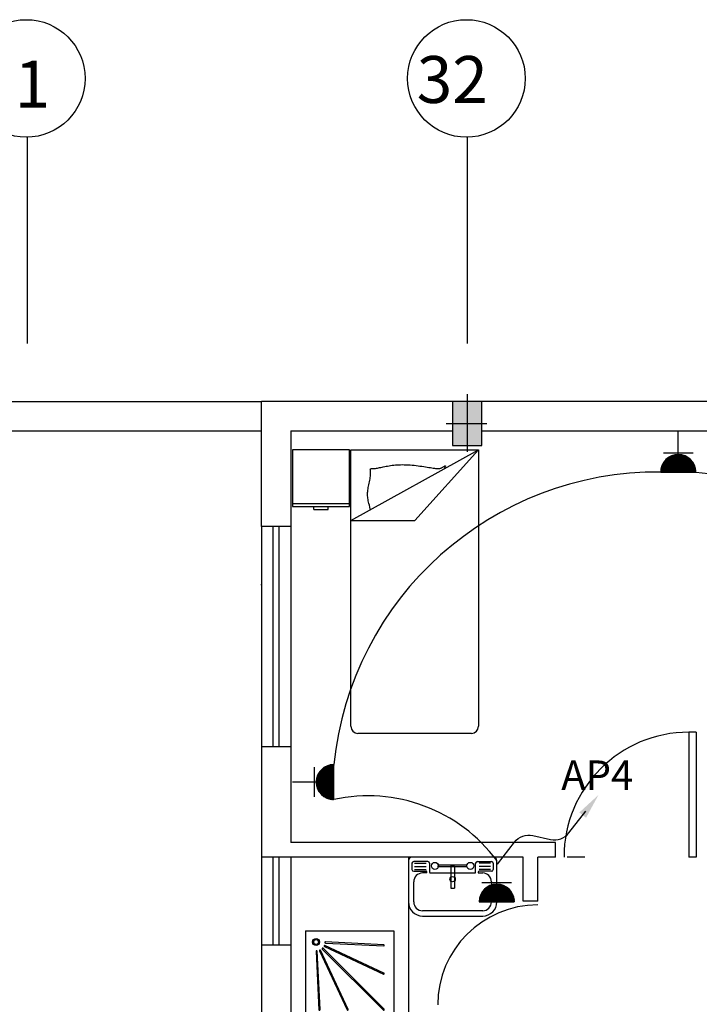
# Model space of a CAD drawing. Extents: x 2318 to 2739, y 290 to 503.
# Drawn here: x 2395 to 2399, y 454 to 461 of the extents above; entities that cross this region are included whole.
import ezdxf

# ---------------------------------------------------------------- set-up
doc = ezdxf.new("R2010")
doc.units = 0
doc.header["$MEASUREMENT"] = 0
doc.linetypes.add('ACAD_ISO02W100', pattern=[15, 12, -3])
doc.linetypes.add('DASHDOT', pattern=[1, 0.5, -0.25, 0, -0.25])
doc.layers.get('0').update_dxf_attribs({"color": 8, "linetype": 'CONTINUOUS'})
for name, color, linetype in [('22', 8, 'CONTINUOUS'), ('33', 8, 'DASHDOT'), ('44', 8, 'CONTINUOUS'), ('6', 8, 'CONTINUOUS'), ('axe', 8, 'CONTINUOUS'), ('ELEC', 5, 'CONTINUOUS'), ('Layer1', 8, 'CONTINUOUS'), ('PRIZ', 7, 'CONTINUOUS')]:
    doc.layers.add(name, color=color, linetype=linetype)
doc.styles.add('RomanS', font='romans.shx', dxfattribs={"height": 0.5})
doc.styles.get("Standard").update_dxf_attribs({"font": 'ROMANS.shx'})

# ---------------------------------------------------------------- blocks, each defined once
blk = doc.blocks.new('jklg')
at = {"layer": 'Layer1', "linetype": 'ByBlock'}
for p, q in [((-0.6, 0), (-0.6, 0.6)), ((0, 0.6), (-0.6, 0.6)), ((0, 0), (0, 0.6)), ((0, 0), (-0.6, 0))]:
    blk.add_line(p, q, dxfattribs=at)
at = {"layer": 'Layer1'}
for points in [[(-0.5347, 0.5339), (-0.1194, 0.1186, 1), (-0.1142, 0.1238), (-0.5295, 0.5391, 1)], [(-0.2894, 0.5349), (-0.102, 0.1323, 1), (-0.0953, 0.1354), (-0.2827, 0.538, 1)], [(-0.0786, 0.1395, 1), (-0.0713, 0.1399), (-0.0912, 0.5366, 1), (-0.0986, 0.5363)], [(-0.5336, 0.2871), (-0.131, 0.0997, 1), (-0.1279, 0.1063), (-0.5305, 0.2938, 1)], [(-0.5319, 0.1029, 1), (-0.5323, 0.0956), (-0.1355, 0.0756, 1), (-0.1352, 0.083)]]:
    blk.add_lwpolyline(points, format="xyb", close=True, dxfattribs=at)
for radius in [0.0236, 0.0163]:
    blk.add_circle((-0.0717, 0.0761), radius, dxfattribs=at)
blk = doc.blocks.new('SFG')
at = {"layer": 'Layer1'}
for p, q in [((2559.047, 384.2538), (2559.047, 383.9729)), ((2559.0708, 384.2358), (2559.0708, 384.1937)), ((2559.6245, 384.2779), (2559.0711, 384.2779)), ((2559.1791, 384.2478), (2559.0829, 384.2478)), ((2559.0889, 384.2358), (2559.1671, 384.2358)), ((2559.0889, 384.2146), (2559.1671, 384.2146)), ((2559.1914, 384.2358), (2559.1914, 384.1756)), ((2559.444, 384.2238), (2559.2455, 384.2238)), ((2559.3598, 384.2177), (2559.3358, 384.2177)), ((2559.3358, 384.2177), (2559.3358, 384.0674)), ((2559.5042, 384.1756), (2559.5042, 384.2358)), ((2559.5162, 384.2478), (2559.6124, 384.2478)), ((2559.6064, 384.2358), (2559.5282, 384.2358)), ((2559.6064, 384.2146), (2559.5282, 384.2146)), ((2559.6245, 384.2358), (2559.6245, 384.1937)), ((2559.6485, 383.9729), (2559.6485, 384.2538)), ((2559.0829, 384.1817), (2559.1673, 384.1817)), ((2559.0889, 384.1937), (2559.1671, 384.1937)), ((2559.1734, 384.1696), (2559.1433, 384.1696)), ((2559.1734, 384.1696), (2559.1734, 384.1756)), ((2559.1734, 384.1696), (2559.1734, 384.1696)), ((2559.1974, 384.1696), (2559.4982, 384.1696)), ((2559.444, 384.2117), (2559.2455, 384.2117)), ((2559.3598, 384.2117), (2559.3598, 384.0674)), ((2559.5222, 384.1756), (2559.5222, 384.1696)), ((2559.5222, 384.1696), (2559.5523, 384.1696)), ((2559.6064, 384.1937), (2559.5282, 384.1937)), ((2559.6124, 384.1817), (2559.5282, 384.1817)), ((2559.0831, 383.9729), (2559.0831, 384.1095)), ((2559.6124, 384.1095), (2559.6124, 383.9729)), ((2559.3358, 384.0674), (2559.3598, 384.0674)), ((2559.5523, 383.9128), (2559.1433, 383.9128)), ((2559.1433, 383.8767), (2559.5523, 383.8767))]:
    blk.add_line(p, q, dxfattribs=at)
for centre, radius in [((2559.2275, 384.2177), 0.0241), ((2559.4681, 384.2177), 0.0241), ((2559.3478, 384.1275), 0.018)]:
    blk.add_circle(centre, radius, dxfattribs=at)
for centre, radius, start, end in [((2559.0711, 384.2538), 0.0241, 90, 180), ((2559.0829, 384.2358), 0.012, 90, 180), ((2559.1791, 384.2358), 0.012, 0, 90), ((2559.5162, 384.2358), 0.012, 90, 180), ((2559.6124, 384.2358), 0.012, 0, 90), ((2559.6245, 384.2538), 0.0241, 0, 90), ((2559.0829, 384.1937), 0.012, 180, 270), ((2559.1433, 384.1095), 0.0601, 90, 180), ((2559.1673, 384.1756), 0.00601, 0, 90), ((2559.1974, 384.1756), 0.00601, 180, 270), ((2559.4982, 384.1756), 0.00601, 270, 0), ((2559.5282, 384.1756), 0.00601, 90, 180), ((2559.5523, 384.1095), 0.0601, 0, 90), ((2559.6124, 384.1937), 0.012, 270, 0), ((2559.1433, 383.9729), 0.0962, 180, 270), ((2559.1433, 383.9729), 0.0601, 180, 270), ((2559.5523, 383.9729), 0.0601, 270, 0), ((2559.5523, 383.9729), 0.0962, 270, 0)]:
    blk.add_arc(centre, radius, start, end, dxfattribs=at)
blk = doc.blocks.new('45')
at = {"layer": 'Layer1', "linetype": 'Continuous'}
for p, q in [((2273.2561, 410.2158), (2274.1246, 410.2158)), ((2273.2561, 409.7333), (2274.1246, 410.2158)), ((2273.2561, 408.3341), (2273.2561, 410.2158)), ((2274.1246, 410.2158), (2273.6903, 409.7333)), ((2274.1246, 410.2158), (2274.1246, 408.3341)), ((2273.3884, 410.0792), (2273.3885, 410.0822)), ((2273.3887, 410.0755), (2273.3884, 410.0792)), ((2273.3885, 410.0822), (2273.3891, 410.0845)), ((2273.3891, 410.0845), (2273.3904, 410.0861)), ((2273.3904, 410.0861), (2273.3924, 410.0871)), ((2273.3924, 410.0871), (2273.395, 410.0876)), ((2273.395, 410.0876), (2273.3983, 410.0878)), ((2273.3983, 410.0878), (2273.4022, 410.0879)), ((2273.4022, 410.0879), (2273.4066, 410.0879)), ((2273.4066, 410.0879), (2273.4116, 410.088)), ((2273.4116, 410.088), (2273.417, 410.0883)), ((2273.417, 410.0883), (2273.423, 410.089)), ((2273.423, 410.089), (2273.4294, 410.0899)), ((2273.4294, 410.0899), (2273.4363, 410.0912)), ((2273.4363, 410.0912), (2273.4436, 410.0926)), ((2273.4436, 410.0926), (2273.4513, 410.0942)), ((2273.4513, 410.0942), (2273.4594, 410.096)), ((2273.4594, 410.096), (2273.4679, 410.0978)), ((2273.4679, 410.0978), (2273.4768, 410.0997)), ((2273.4768, 410.0997), (2273.486, 410.1016)), ((2273.486, 410.1016), (2273.4956, 410.1035)), ((2273.4956, 410.1035), (2273.5055, 410.1053)), ((2273.5055, 410.1053), (2273.5157, 410.1071)), ((2273.5157, 410.1071), (2273.5262, 410.1087)), ((2273.5262, 410.1087), (2273.537, 410.1101)), ((2273.537, 410.1101), (2273.5481, 410.1114)), ((2273.5481, 410.1114), (2273.5594, 410.1125)), ((2273.5594, 410.1125), (2273.571, 410.1133)), ((2273.571, 410.1133), (2273.5828, 410.1139)), ((2273.5828, 410.1139), (2273.5948, 410.1142)), ((2273.5948, 410.1142), (2273.6071, 410.1144)), ((2273.6071, 410.1144), (2273.6196, 410.1142)), ((2273.6196, 410.1142), (2273.6324, 410.1139)), ((2273.6324, 410.1139), (2273.6453, 410.1133)), ((2273.6453, 410.1133), (2273.6586, 410.1125)), ((2273.6586, 410.1125), (2273.672, 410.1114)), ((2273.672, 410.1114), (2273.6856, 410.1101)), ((2273.6856, 410.1101), (2273.6992, 410.1087)), ((2273.6992, 410.1087), (2273.7128, 410.1071)), ((2273.7128, 410.1071), (2273.7261, 410.1053)), ((2273.7261, 410.1053), (2273.7392, 410.1035)), ((2273.7392, 410.1035), (2273.7519, 410.1016)), ((2273.7519, 410.1016), (2273.7641, 410.0997)), ((2273.7641, 410.0997), (2273.7757, 410.0978)), ((2273.7757, 410.0978), (2273.7867, 410.096)), ((2273.7867, 410.096), (2273.7971, 410.0942)), ((2273.7971, 410.0942), (2273.8068, 410.0926)), ((2273.8068, 410.0926), (2273.8159, 410.0912)), ((2273.8159, 410.0912), (2273.8243, 410.0899)), ((2273.8243, 410.0899), (2273.832, 410.089)), ((2273.832, 410.089), (2273.8391, 410.0883)), ((2273.8391, 410.0883), (2273.8454, 410.088)), ((2273.8454, 410.088), (2273.8511, 410.0881)), ((2273.8511, 410.0881), (2273.8563, 410.0884)), ((2273.8563, 410.0884), (2273.861, 410.0891)), ((2273.861, 410.0891), (2273.8654, 410.0901)), ((2273.8654, 410.0901), (2273.8695, 410.0914)), ((2273.8695, 410.0914), (2273.8734, 410.0929)), ((2273.8734, 410.0929), (2273.8772, 410.0947)), ((2273.8772, 410.0947), (2273.881, 410.0967)), ((2273.881, 410.0967), (2273.8847, 410.0988)), ((2273.8847, 410.0988), (2273.8882, 410.1009)), ((2273.8882, 410.1009), (2273.8914, 410.1028)), ((2273.8914, 410.1028), (2273.8941, 410.1044)), ((2273.8931, 410.0909), (2273.8919, 410.0866)), ((2273.8919, 410.0866), (2273.8919, 410.0866)), ((2273.8945, 410.0948), (2273.8931, 410.0909)), ((2273.8941, 410.1044), (2273.8963, 410.1056)), ((2273.896, 410.0983), (2273.8945, 410.0948)), ((2273.8973, 410.1013), (2273.896, 410.0983)), ((2273.8963, 410.1056), (2273.8979, 410.1062)), ((2273.8983, 410.1036), (2273.8973, 410.1013)), ((2273.8979, 410.1062), (2273.8988, 410.1061)), ((2273.8989, 410.1052), (2273.8983, 410.1036)), ((2273.8988, 410.1061), (2273.8989, 410.1052)), ((2273.3848, 410.0078), (2273.3867, 410.0178)), ((2273.3867, 410.0178), (2273.3883, 410.0275)), ((2273.3883, 410.0275), (2273.3896, 410.0366)), ((2273.3892, 410.071), (2273.3887, 410.0755)), ((2273.3898, 410.0657), (2273.3892, 410.071)), ((2273.3896, 410.0366), (2273.3904, 410.0451)), ((2273.3903, 410.0597), (2273.3898, 410.0657)), ((2273.3906, 410.0528), (2273.3903, 410.0597)), ((2273.3904, 410.0451), (2273.3906, 410.0528)), ((2273.3718, 409.9409), (2273.3731, 409.9495)), ((2273.3731, 409.9495), (2273.3746, 409.9583)), ((2273.3746, 409.9583), (2273.3764, 409.9676)), ((2273.3764, 409.9676), (2273.3784, 409.9774)), ((2273.3784, 409.9774), (2273.3805, 409.9874)), ((2273.3805, 409.9874), (2273.3827, 409.9976)), ((2273.3827, 409.9976), (2273.3848, 410.0078)), ((2273.3697, 409.9092), (2273.3698, 409.9169)), ((2273.37, 409.9016), (2273.3697, 409.9092)), ((2273.3698, 409.9169), (2273.3701, 409.9247)), ((2273.3707, 409.8939), (2273.37, 409.9016)), ((2273.3701, 409.9247), (2273.3708, 409.9327)), ((2273.3717, 409.8861), (2273.3707, 409.8939)), ((2273.3708, 409.9327), (2273.3718, 409.9409)), ((2273.373, 409.8779), (2273.3717, 409.8861)), ((2273.3747, 409.8693), (2273.373, 409.8779)), ((2273.3767, 409.8599), (2273.3747, 409.8693)), ((2273.379, 409.8497), (2273.3767, 409.8599)), ((2273.3817, 409.8384), (2273.379, 409.8497)), ((2273.3846, 409.826), (2273.3817, 409.8384)), ((2273.3878, 409.8123), (2273.3846, 409.826)), ((2273.389, 409.8071), (2273.3878, 409.8123)), ((2273.2561, 409.7333), (2273.6903, 409.7333)), ((2274.0764, 408.2858), (2273.3043, 408.2858))]:
    blk.add_line(p, q, dxfattribs=at)
for centre, start, end in [((2273.3043, 408.3341), 180, 270), ((2274.0764, 408.3341), 270, 0)]:
    blk.add_arc(centre, 0.0483, start, end, dxfattribs=at)
blk = doc.blocks.new('fgh')
at = {"layer": 'Layer1', "linetype": 'Continuous'}
for p, q in [((2274.5652, 410.2146), (2274.1792, 410.2146)), ((2274.1792, 410.2146), (2274.1792, 409.8286)), ((2274.5652, 409.8286), (2274.5652, 410.2146)), ((2274.1792, 409.8479), (2274.5652, 409.8479)), ((2274.1792, 409.8286), (2274.5652, 409.8286)), ((2274.324, 409.8093), (2274.324, 409.8286)), ((2274.4205, 409.8093), (2274.4205, 409.8286)), ((2274.324, 409.8093), (2274.4205, 409.8093))]:
    blk.add_line(p, q, dxfattribs=at)
blk = doc.blocks.new('89o8')
at = {"layer": '6', "linetype": 'ByBlock'}
h = blk.add_hatch(color=256, dxfattribs=at)
h.paths.add_polyline_path([(0.1049, 0.15), (0.0049, 0.15), (0.0049, 0), (0.1049, 0)])
h.paths.add_polyline_path([(-0.0951, 0), (0.0049, 0), (0.0049, 0.15), (-0.0951, 0.15)])
h.paths.add_polyline_path([(0.0049, 0), (-0.0951, 0), (-0.0951, -0.15), (0.0049, -0.15)])
h.paths.add_polyline_path([(0.0049, -0.15), (0.1049, -0.15), (0.1049, 0), (0.0049, 0)])
for p, q in [((0.0049, 0.1993), (0.0049, -0.1925)), ((-0.1386, 0), (0.1386, 0))]:
    blk.add_line(p, q, dxfattribs=at)
blk.add_lwpolyline([(0.1049, 0.15), (-0.0951, 0.15), (-0.0951, -0.15), (0.1049, -0.15)], close=True, dxfattribs=at)
blk = doc.blocks.new('*X55')
at = {"color": 0}
for p, q in [((19919.12, 7096.96), (19907.13, 7108.94)), ((19918.94, 7096.96), (19907.13, 7108.76)), ((19907.14, 7108.51), (19907.59, 7108.96)), ((19907.14, 7108.68), (19907.41, 7108.96)), ((19918.76, 7096.96), (19907.14, 7108.58)), ((19907.15, 7108.34), (19907.77, 7108.96)), ((19918.58, 7096.97), (19907.15, 7108.4)), ((19907.16, 7108.17), (19907.94, 7108.96)), ((19918.39, 7096.98), (19907.16, 7108.21)), ((19907.17, 7108.01), (19908.12, 7108.96)), ((19918.2, 7096.99), (19907.17, 7108.02)), ((19907.18, 7107.84), (19908.3, 7108.96)), ((19918, 7097.01), (19907.19, 7107.83)), ((19907.2, 7107.68), (19908.47, 7108.96)), ((19917.81, 7097.03), (19907.21, 7107.63)), ((19907.22, 7107.52), (19908.65, 7108.96)), ((19917.61, 7097.05), (19907.23, 7107.43)), ((19907.24, 7107.37), (19908.83, 7108.96)), ((19907.26, 7107.21), (19909, 7108.96)), ((19917.4, 7097.08), (19907.26, 7107.23)), ((19907.28, 7107.06), (19909.18, 7108.96)), ((19917.19, 7097.11), (19907.29, 7107.02)), ((19919.29, 7096.96), (19907.3, 7108.96)), ((19907.31, 7106.91), (19909.36, 7108.96)), ((19916.98, 7097.15), (19907.33, 7106.8)), ((19907.34, 7106.76), (19909.53, 7108.96)), ((19907.36, 7106.61), (19909.71, 7108.96)), ((19916.76, 7097.19), (19907.37, 7106.59)), ((19907.39, 7106.46), (19909.89, 7108.96)), ((19916.54, 7097.24), (19907.42, 7106.36)), ((19907.43, 7106.32), (19910.06, 7108.96)), ((19907.46, 7106.17), (19910.24, 7108.96)), ((19919.47, 7096.96), (19907.47, 7108.96)), ((19907.49, 7106.03), (19910.42, 7108.96)), ((19907.53, 7105.89), (19910.59, 7108.96)), ((19907.57, 7105.75), (19910.77, 7108.96)), ((19907.61, 7105.62), (19910.95, 7108.96)), ((19907.65, 7105.48), (19911.12, 7108.96)), ((19919.64, 7096.97), (19907.65, 7108.96)), ((19907.69, 7105.34), (19911.3, 7108.96)), ((19907.73, 7105.21), (19911.48, 7108.96)), ((19907.78, 7105.08), (19911.66, 7108.96)), ((19907.82, 7104.95), (19911.83, 7108.96)), ((19919.81, 7096.98), (19907.83, 7108.96)), ((19907.87, 7104.82), (19912.01, 7108.96)), ((19907.92, 7104.69), (19912.19, 7108.96)), ((19907.97, 7104.56), (19912.36, 7108.96)), ((19919.97, 7096.99), (19908, 7108.96)), ((19908.02, 7104.43), (19912.54, 7108.96)), ((19908.07, 7104.31), (19912.72, 7108.96)), ((19908.12, 7104.19), (19912.89, 7108.96)), ((19908.18, 7104.06), (19913.07, 7108.96)), ((19920.14, 7097), (19908.18, 7108.96)), ((19908.23, 7103.94), (19913.25, 7108.96)), ((19908.29, 7103.82), (19913.42, 7108.96)), ((19908.34, 7103.7), (19913.6, 7108.96)), ((19920.3, 7097.01), (19908.36, 7108.96)), ((19908.4, 7103.58), (19913.78, 7108.96)), ((19908.46, 7103.47), (19913.95, 7108.96)), ((19908.52, 7103.35), (19914.13, 7108.96)), ((19920.46, 7097.03), (19908.53, 7108.96)), ((19908.58, 7103.23), (19914.31, 7108.96)), ((19908.65, 7103.12), (19914.48, 7108.96)), ((19908.71, 7103.01), (19914.66, 7108.96)), ((19920.62, 7097.05), (19908.71, 7108.96)), ((19908.78, 7102.9), (19914.84, 7108.96)), ((19908.84, 7102.78), (19915.01, 7108.96)), ((19920.77, 7097.07), (19908.89, 7108.96)), ((19908.91, 7102.67), (19915.19, 7108.96)), ((19908.98, 7102.57), (19915.37, 7108.96)), ((19909.04, 7102.46), (19915.54, 7108.96)), ((19920.93, 7097.09), (19909.06, 7108.96)), ((19909.11, 7102.35), (19915.72, 7108.96)), ((19909.19, 7102.24), (19915.9, 7108.96)), ((19921.08, 7097.12), (19909.24, 7108.96)), ((19909.26, 7102.14), (19916.07, 7108.96)), ((19909.33, 7102.03), (19916.25, 7108.96)), ((19909.4, 7101.93), (19916.43, 7108.96)), ((19921.23, 7097.14), (19909.42, 7108.96)), ((19909.48, 7101.83), (19916.61, 7108.96)), ((19909.55, 7101.73), (19916.78, 7108.96)), ((19921.38, 7097.17), (19909.59, 7108.96)), ((19909.63, 7101.63), (19916.96, 7108.96)), ((19909.71, 7101.53), (19917.14, 7108.96)), ((19921.53, 7097.2), (19909.77, 7108.96)), ((19909.79, 7101.43), (19917.31, 7108.96)), ((19909.87, 7101.33), (19917.49, 7108.96)), ((19909.95, 7101.24), (19917.67, 7108.96)), ((19921.67, 7097.23), (19909.95, 7108.96)), ((19910.03, 7101.14), (19917.84, 7108.96)), ((19910.11, 7101.05), (19918.02, 7108.96)), ((19921.82, 7097.26), (19910.12, 7108.96)), ((19910.19, 7100.95), (19918.2, 7108.96)), ((19910.28, 7100.86), (19918.37, 7108.96)), ((19921.96, 7097.3), (19910.3, 7108.96)), ((19910.36, 7100.77), (19918.55, 7108.96)), ((19910.45, 7100.68), (19918.73, 7108.96)), ((19922.1, 7097.33), (19910.48, 7108.96)), ((19910.53, 7100.59), (19918.9, 7108.96)), ((19910.62, 7100.5), (19919.08, 7108.96)), ((19922.24, 7097.37), (19910.65, 7108.96)), ((19910.71, 7100.41), (19919.26, 7108.96)), ((19910.8, 7100.32), (19919.43, 7108.96)), ((19922.38, 7097.41), (19910.83, 7108.96)), ((19910.89, 7100.24), (19919.61, 7108.96)), ((19910.98, 7100.15), (19919.79, 7108.96)), ((19922.52, 7097.44), (19911.01, 7108.96)), ((19911.07, 7100.07), (19919.96, 7108.96)), ((19911.17, 7099.98), (19920.14, 7108.96)), ((19922.66, 7097.49), (19911.18, 7108.96)), ((19911.26, 7099.9), (19920.32, 7108.96)), ((19911.36, 7099.82), (19920.49, 7108.96)), ((19922.79, 7097.53), (19911.36, 7108.96)), ((19911.45, 7099.74), (19920.67, 7108.96)), ((19922.92, 7097.57), (19911.54, 7108.96)), ((19911.55, 7099.66), (19920.85, 7108.96)), ((19911.65, 7099.58), (19921.02, 7108.96)), ((19923.06, 7097.62), (19911.71, 7108.96)), ((19911.74, 7099.5), (19921.2, 7108.96)), ((19911.84, 7099.42), (19921.38, 7108.96)), ((19923.19, 7097.66), (19911.89, 7108.96)), ((19911.95, 7099.35), (19921.55, 7108.96)), ((19912.05, 7099.27), (19921.73, 7108.96)), ((19923.32, 7097.71), (19912.07, 7108.96)), ((19912.15, 7099.2), (19921.91, 7108.96)), ((19912.25, 7099.12), (19922.09, 7108.96)), ((19923.44, 7097.76), (19912.25, 7108.96)), ((19912.36, 7099.05), (19922.26, 7108.96)), ((19923.57, 7097.81), (19912.42, 7108.96)), ((19912.46, 7098.98), (19922.44, 7108.96)), ((19912.57, 7098.91), (19922.62, 7108.96)), ((19923.7, 7097.86), (19912.6, 7108.96)), ((19912.68, 7098.84), (19922.79, 7108.96)), ((19923.82, 7097.91), (19912.78, 7108.96)), ((19912.79, 7098.77), (19922.97, 7108.96)), ((19912.89, 7098.71), (19923.15, 7108.96)), ((19923.94, 7097.96), (19912.95, 7108.96)), ((19913, 7098.64), (19923.32, 7108.96)), ((19913.12, 7098.57), (19923.5, 7108.96)), ((19924.07, 7098.02), (19913.13, 7108.96)), ((19913.23, 7098.51), (19923.68, 7108.96)), ((19924.19, 7098.07), (19913.31, 7108.96)), ((19913.34, 7098.45), (19923.85, 7108.96)), ((19913.46, 7098.38), (19924.03, 7108.96)), ((19924.31, 7098.13), (19913.48, 7108.96)), ((19913.57, 7098.32), (19924.21, 7108.96)), ((19924.43, 7098.19), (19913.66, 7108.96)), ((19913.69, 7098.26), (19924.38, 7108.96)), ((19913.81, 7098.2), (19924.56, 7108.96)), ((19924.55, 7098.25), (19913.84, 7108.96)), ((19913.93, 7098.15), (19924.74, 7108.96)), ((19924.66, 7098.31), (19914.01, 7108.96)), ((19914.05, 7098.09), (19924.91, 7108.96)), ((19914.17, 7098.03), (19925.09, 7108.96)), ((19924.78, 7098.37), (19914.19, 7108.96)), ((19914.29, 7097.98), (19925.27, 7108.96)), ((19924.89, 7098.43), (19914.37, 7108.96)), ((19914.41, 7097.92), (19925.44, 7108.96)), ((19914.54, 7097.87), (19925.62, 7108.96)), ((19925.01, 7098.49), (19914.54, 7108.96)), ((19914.66, 7097.82), (19925.8, 7108.96)), ((19925.12, 7098.56), (19914.72, 7108.96)), ((19914.79, 7097.77), (19925.97, 7108.96)), ((19925.23, 7098.62), (19914.9, 7108.96)), ((19914.92, 7097.72), (19926.15, 7108.96)), ((19915.05, 7097.67), (19926.33, 7108.96)), ((19925.34, 7098.69), (19915.07, 7108.96)), ((19915.18, 7097.63), (19926.5, 7108.96)), ((19925.45, 7098.76), (19915.25, 7108.96)), ((19915.31, 7097.58), (19926.68, 7108.96)), ((19925.56, 7098.82), (19915.43, 7108.96)), ((19915.44, 7097.54), (19926.86, 7108.96)), ((19915.57, 7097.5), (19927.03, 7108.96)), ((19925.67, 7098.89), (19915.6, 7108.96)), ((19915.71, 7097.46), (19927.21, 7108.96)), ((19925.77, 7098.96), (19915.78, 7108.96)), ((19915.85, 7097.42), (19927.39, 7108.96)), ((19925.88, 7099.03), (19915.96, 7108.96)), ((19915.99, 7097.38), (19927.57, 7108.96)), ((19916.12, 7097.34), (19927.74, 7108.96)), ((19925.98, 7099.11), (19916.13, 7108.96)), ((19916.27, 7097.3), (19927.92, 7108.96)), ((19926.09, 7099.18), (19916.31, 7108.96)), ((19916.41, 7097.27), (19928.1, 7108.96)), ((19926.19, 7099.25), (19916.49, 7108.96)), ((19916.55, 7097.24), (19928.27, 7108.96)), ((19926.29, 7099.33), (19916.66, 7108.96)), ((19916.7, 7097.21), (19928.45, 7108.96)), ((19926.39, 7099.4), (19916.84, 7108.96)), ((19916.85, 7097.18), (19928.63, 7108.96)), ((19916.99, 7097.15), (19928.8, 7108.96)), ((19926.49, 7099.48), (19917.02, 7108.96)), ((19917.15, 7097.12), (19928.98, 7108.96)), ((19926.59, 7099.56), (19917.19, 7108.96)), ((19917.3, 7097.1), (19929.16, 7108.96)), ((19926.69, 7099.64), (19917.37, 7108.96)), ((19917.45, 7097.07), (19929.33, 7108.96)), ((19926.79, 7099.72), (19917.55, 7108.96)), ((19917.61, 7097.05), (19929.51, 7108.96)), ((19926.88, 7099.8), (19917.73, 7108.96)), ((19917.76, 7097.03), (19929.69, 7108.96)), ((19926.98, 7099.88), (19917.9, 7108.96)), ((19917.92, 7097.02), (19929.86, 7108.96)), ((19927.07, 7099.96), (19918.08, 7108.96)), ((19918.09, 7097), (19930.04, 7108.96)), ((19918.25, 7096.99), (19930.22, 7108.96)), ((19927.17, 7100.04), (19918.26, 7108.96)), ((19918.42, 7096.98), (19930.39, 7108.96)), ((19927.26, 7100.13), (19918.43, 7108.96)), ((19918.58, 7096.97), (19930.57, 7108.96)), ((19927.35, 7100.21), (19918.61, 7108.96)), ((19918.75, 7096.96), (19930.75, 7108.96)), ((19927.44, 7100.3), (19918.79, 7108.96)), ((19918.93, 7096.96), (19930.92, 7108.96)), ((19927.53, 7100.39), (19918.96, 7108.96)), ((19919.1, 7096.96), (19931.1, 7108.96)), ((19927.62, 7100.48), (19919.14, 7108.96)), ((19919.28, 7096.96), (19931.13, 7108.81)), ((19927.71, 7100.56), (19919.32, 7108.96)), ((19919.46, 7096.96), (19931.13, 7108.63)), ((19927.8, 7100.65), (19919.49, 7108.96)), ((19919.64, 7096.97), (19931.12, 7108.45)), ((19927.88, 7100.74), (19919.67, 7108.96)), ((19919.83, 7096.98), (19931.11, 7108.26)), ((19927.97, 7100.84), (19919.85, 7108.96)), ((19928.05, 7100.93), (19920.02, 7108.96)), ((19920.02, 7096.99), (19931.1, 7108.07)), ((19928.13, 7101.02), (19920.2, 7108.96)), ((19920.21, 7097.01), (19931.08, 7107.88)), ((19928.22, 7101.12), (19920.38, 7108.96)), ((19920.41, 7097.02), (19931.06, 7107.68)), ((19928.3, 7101.21), (19920.55, 7108.96)), ((19920.61, 7097.05), (19931.04, 7107.48)), ((19928.38, 7101.31), (19920.73, 7108.96)), ((19920.81, 7097.07), (19931.01, 7107.28)), ((19928.46, 7101.41), (19920.91, 7108.96)), ((19921.02, 7097.11), (19930.98, 7107.07)), ((19928.54, 7101.5), (19921.08, 7108.96)), ((19921.23, 7097.14), (19930.95, 7106.86)), ((19928.61, 7101.6), (19921.26, 7108.96)), ((19928.69, 7101.7), (19921.44, 7108.96)), ((19921.45, 7097.18), (19930.91, 7106.64)), ((19928.77, 7101.8), (19921.61, 7108.96)), ((19921.67, 7097.23), (19930.86, 7106.42)), ((19928.84, 7101.91), (19921.79, 7108.96)), ((19921.9, 7097.28), (19930.81, 7106.19)), ((19928.92, 7102.01), (19921.97, 7108.96)), ((19928.99, 7102.11), (19922.14, 7108.96)), ((19929.06, 7102.22), (19922.32, 7108.96)), ((19929.13, 7102.32), (19922.5, 7108.96)), ((19929.2, 7102.43), (19922.67, 7108.96)), ((19929.27, 7102.54), (19922.85, 7108.96)), ((19929.34, 7102.65), (19923.03, 7108.96)), ((19929.41, 7102.76), (19923.21, 7108.96)), ((19929.47, 7102.87), (19923.38, 7108.96)), ((19929.54, 7102.98), (19923.56, 7108.96)), ((19929.6, 7103.09), (19923.74, 7108.96)), ((19929.66, 7103.21), (19923.91, 7108.96)), ((19929.73, 7103.32), (19924.09, 7108.96)), ((19929.79, 7103.44), (19924.27, 7108.96)), ((19929.85, 7103.55), (19924.44, 7108.96)), ((19929.91, 7103.67), (19924.62, 7108.96)), ((19929.96, 7103.79), (19924.8, 7108.96)), ((19930.02, 7103.91), (19924.97, 7108.96)), ((19930.07, 7104.03), (19925.15, 7108.96)), ((19930.13, 7104.15), (19925.33, 7108.96)), ((19930.18, 7104.28), (19925.5, 7108.96)), ((19930.23, 7104.4), (19925.68, 7108.96)), ((19930.29, 7104.53), (19925.86, 7108.96)), ((19930.33, 7104.66), (19926.03, 7108.96)), ((19930.38, 7104.78), (19926.21, 7108.96)), ((19930.43, 7104.91), (19926.39, 7108.96)), ((19930.48, 7105.04), (19926.56, 7108.96)), ((19930.52, 7105.18), (19926.74, 7108.96)), ((19930.56, 7105.31), (19926.92, 7108.96)), ((19930.61, 7105.44), (19927.09, 7108.96)), ((19930.65, 7105.58), (19927.27, 7108.96)), ((19930.69, 7105.72), (19927.45, 7108.96)), ((19930.72, 7105.86), (19927.62, 7108.96)), ((19930.76, 7106), (19927.8, 7108.96)), ((19930.8, 7106.14), (19927.98, 7108.96)), ((19930.83, 7106.28), (19928.15, 7108.96)), ((19930.86, 7106.43), (19928.33, 7108.96)), ((19930.89, 7106.57), (19928.51, 7108.96)), ((19930.92, 7106.72), (19928.69, 7108.96)), ((19930.95, 7106.87), (19928.86, 7108.96)), ((19930.97, 7107.02), (19929.04, 7108.96)), ((19931, 7107.17), (19929.22, 7108.96)), ((19931.02, 7107.33), (19929.39, 7108.96)), ((19931.04, 7107.48), (19929.57, 7108.96)), ((19931.06, 7107.64), (19929.75, 7108.96)), ((19931.08, 7107.8), (19929.92, 7108.96)), ((19931.09, 7107.97), (19930.1, 7108.96)), ((19931.1, 7108.13), (19930.28, 7108.96)), ((19931.11, 7108.3), (19930.45, 7108.96)), ((19931.12, 7108.46), (19930.63, 7108.96)), ((19931.13, 7108.64), (19930.81, 7108.96)), ((19931.13, 7108.81), (19930.98, 7108.96)), ((19916.31, 7097.29), (19907.47, 7106.13)), ((19916.07, 7097.35), (19907.53, 7105.89)), ((19915.83, 7097.42), (19907.6, 7105.65)), ((19915.57, 7097.5), (19907.67, 7105.4)), ((19915.31, 7097.58), (19907.76, 7105.14)), ((19915.04, 7097.68), (19907.85, 7104.87)), ((19914.76, 7097.78), (19907.96, 7104.58)), ((19914.46, 7097.9), (19908.08, 7104.28)), ((19914.14, 7098.04), (19908.22, 7103.97)), ((19913.81, 7098.2), (19908.38, 7103.63)), ((19913.44, 7098.39), (19908.57, 7103.26)), ((19913.03, 7098.62), (19908.8, 7102.86)), ((19912.57, 7098.91), (19909.09, 7102.39)), ((19911.98, 7099.32), (19909.49, 7101.81)), ((19910.9, 7100.23), (19910.4, 7100.72)), ((19922.13, 7097.34), (19930.75, 7105.95)), ((19922.38, 7097.4), (19930.69, 7105.71)), ((19922.63, 7097.48), (19930.61, 7105.46)), ((19922.88, 7097.56), (19930.53, 7105.2)), ((19923.15, 7097.65), (19930.44, 7104.94)), ((19923.43, 7097.75), (19930.33, 7104.66)), ((19923.73, 7097.87), (19930.22, 7104.36)), ((19924.04, 7098.01), (19930.08, 7104.05)), ((19924.37, 7098.16), (19929.93, 7103.72)), ((19924.73, 7098.34), (19929.75, 7103.36)), ((19925.12, 7098.56), (19929.53, 7102.97)), ((19925.57, 7098.83), (19929.26, 7102.52)), ((19926.11, 7099.2), (19928.89, 7101.98)), ((19926.93, 7099.83), (19928.26, 7101.16))]:
    blk.add_line(p, q, dxfattribs=at)
blk = doc.blocks.new('*X54')
at = {"color": 0}
for p, q in [((19919.12, 7096.96), (19907.13, 7108.94)), ((19918.94, 7096.96), (19907.13, 7108.76)), ((19907.14, 7108.51), (19907.59, 7108.96)), ((19907.14, 7108.68), (19907.41, 7108.96)), ((19918.76, 7096.96), (19907.14, 7108.58)), ((19907.15, 7108.34), (19907.77, 7108.96)), ((19918.58, 7096.97), (19907.15, 7108.4)), ((19907.16, 7108.17), (19907.94, 7108.96)), ((19918.39, 7096.98), (19907.16, 7108.21)), ((19907.17, 7108.01), (19908.12, 7108.96)), ((19918.2, 7096.99), (19907.17, 7108.02)), ((19907.18, 7107.84), (19908.3, 7108.96)), ((19918, 7097.01), (19907.19, 7107.83)), ((19907.2, 7107.68), (19908.47, 7108.96)), ((19917.81, 7097.03), (19907.21, 7107.63)), ((19907.22, 7107.52), (19908.65, 7108.96)), ((19917.61, 7097.05), (19907.23, 7107.43)), ((19907.24, 7107.37), (19908.83, 7108.96)), ((19907.26, 7107.21), (19909, 7108.96)), ((19917.4, 7097.08), (19907.26, 7107.23)), ((19907.28, 7107.06), (19909.18, 7108.96)), ((19917.19, 7097.11), (19907.29, 7107.02)), ((19919.29, 7096.96), (19907.3, 7108.96)), ((19907.31, 7106.91), (19909.36, 7108.96)), ((19916.98, 7097.15), (19907.33, 7106.8)), ((19907.34, 7106.76), (19909.53, 7108.96)), ((19907.36, 7106.61), (19909.71, 7108.96)), ((19916.76, 7097.19), (19907.37, 7106.59)), ((19907.39, 7106.46), (19909.89, 7108.96)), ((19916.54, 7097.24), (19907.42, 7106.36)), ((19907.43, 7106.32), (19910.06, 7108.96)), ((19907.46, 7106.17), (19910.24, 7108.96)), ((19919.47, 7096.96), (19907.47, 7108.96)), ((19907.49, 7106.03), (19910.42, 7108.96)), ((19907.53, 7105.89), (19910.59, 7108.96)), ((19907.57, 7105.75), (19910.77, 7108.96)), ((19907.61, 7105.62), (19910.95, 7108.96)), ((19907.65, 7105.48), (19911.12, 7108.96)), ((19919.64, 7096.97), (19907.65, 7108.96)), ((19907.69, 7105.34), (19911.3, 7108.96)), ((19907.73, 7105.21), (19911.48, 7108.96)), ((19907.78, 7105.08), (19911.66, 7108.96)), ((19907.82, 7104.95), (19911.83, 7108.96)), ((19919.81, 7096.98), (19907.83, 7108.96)), ((19907.87, 7104.82), (19912.01, 7108.96)), ((19907.92, 7104.69), (19912.19, 7108.96)), ((19907.97, 7104.56), (19912.36, 7108.96)), ((19919.97, 7096.99), (19908, 7108.96)), ((19908.02, 7104.43), (19912.54, 7108.96)), ((19908.07, 7104.31), (19912.72, 7108.96)), ((19908.12, 7104.19), (19912.89, 7108.96)), ((19908.18, 7104.06), (19913.07, 7108.96)), ((19920.14, 7097), (19908.18, 7108.96)), ((19908.23, 7103.94), (19913.25, 7108.96)), ((19908.29, 7103.82), (19913.42, 7108.96)), ((19908.34, 7103.7), (19913.6, 7108.96)), ((19920.3, 7097.01), (19908.36, 7108.96)), ((19908.4, 7103.58), (19913.78, 7108.96)), ((19908.46, 7103.47), (19913.95, 7108.96)), ((19908.52, 7103.35), (19914.13, 7108.96)), ((19920.46, 7097.03), (19908.53, 7108.96)), ((19908.58, 7103.23), (19914.31, 7108.96)), ((19908.65, 7103.12), (19914.48, 7108.96)), ((19908.71, 7103.01), (19914.66, 7108.96)), ((19920.62, 7097.05), (19908.71, 7108.96)), ((19908.78, 7102.9), (19914.84, 7108.96)), ((19908.84, 7102.78), (19915.01, 7108.96)), ((19920.77, 7097.07), (19908.89, 7108.96)), ((19908.91, 7102.67), (19915.19, 7108.96)), ((19908.98, 7102.57), (19915.37, 7108.96)), ((19909.04, 7102.46), (19915.54, 7108.96)), ((19920.93, 7097.09), (19909.06, 7108.96)), ((19909.11, 7102.35), (19915.72, 7108.96)), ((19909.19, 7102.24), (19915.9, 7108.96)), ((19921.08, 7097.12), (19909.24, 7108.96)), ((19909.26, 7102.14), (19916.07, 7108.96)), ((19909.33, 7102.03), (19916.25, 7108.96)), ((19909.4, 7101.93), (19916.43, 7108.96)), ((19921.23, 7097.14), (19909.42, 7108.96)), ((19909.48, 7101.83), (19916.61, 7108.96)), ((19909.55, 7101.73), (19916.78, 7108.96)), ((19921.38, 7097.17), (19909.59, 7108.96)), ((19909.63, 7101.63), (19916.96, 7108.96)), ((19909.71, 7101.53), (19917.14, 7108.96)), ((19921.53, 7097.2), (19909.77, 7108.96)), ((19909.79, 7101.43), (19917.31, 7108.96)), ((19909.87, 7101.33), (19917.49, 7108.96)), ((19909.95, 7101.24), (19917.67, 7108.96)), ((19921.67, 7097.23), (19909.95, 7108.96)), ((19910.03, 7101.14), (19917.84, 7108.96)), ((19910.11, 7101.05), (19918.02, 7108.96)), ((19921.82, 7097.26), (19910.12, 7108.96)), ((19910.19, 7100.95), (19918.2, 7108.96)), ((19910.28, 7100.86), (19918.37, 7108.96)), ((19921.96, 7097.3), (19910.3, 7108.96)), ((19910.36, 7100.77), (19918.55, 7108.96)), ((19910.45, 7100.68), (19918.73, 7108.96)), ((19922.1, 7097.33), (19910.48, 7108.96)), ((19910.53, 7100.59), (19918.9, 7108.96)), ((19910.62, 7100.5), (19919.08, 7108.96)), ((19922.24, 7097.37), (19910.65, 7108.96)), ((19910.71, 7100.41), (19919.26, 7108.96)), ((19910.8, 7100.32), (19919.43, 7108.96)), ((19922.38, 7097.41), (19910.83, 7108.96)), ((19910.89, 7100.24), (19919.61, 7108.96)), ((19910.98, 7100.15), (19919.79, 7108.96)), ((19922.52, 7097.44), (19911.01, 7108.96)), ((19911.07, 7100.07), (19919.96, 7108.96)), ((19911.17, 7099.98), (19920.14, 7108.96)), ((19922.66, 7097.49), (19911.18, 7108.96)), ((19911.26, 7099.9), (19920.32, 7108.96)), ((19911.36, 7099.82), (19920.49, 7108.96)), ((19922.79, 7097.53), (19911.36, 7108.96)), ((19911.45, 7099.74), (19920.67, 7108.96)), ((19922.92, 7097.57), (19911.54, 7108.96)), ((19911.55, 7099.66), (19920.85, 7108.96)), ((19911.65, 7099.58), (19921.02, 7108.96)), ((19923.06, 7097.62), (19911.71, 7108.96)), ((19911.74, 7099.5), (19921.2, 7108.96)), ((19911.84, 7099.42), (19921.38, 7108.96)), ((19923.19, 7097.66), (19911.89, 7108.96)), ((19911.95, 7099.35), (19921.55, 7108.96)), ((19912.05, 7099.27), (19921.73, 7108.96)), ((19923.32, 7097.71), (19912.07, 7108.96)), ((19912.15, 7099.2), (19921.91, 7108.96)), ((19912.25, 7099.12), (19922.09, 7108.96)), ((19923.44, 7097.76), (19912.25, 7108.96)), ((19912.36, 7099.05), (19922.26, 7108.96)), ((19923.57, 7097.81), (19912.42, 7108.96)), ((19912.46, 7098.98), (19922.44, 7108.96)), ((19912.57, 7098.91), (19922.62, 7108.96)), ((19923.7, 7097.86), (19912.6, 7108.96)), ((19912.68, 7098.84), (19922.79, 7108.96)), ((19923.82, 7097.91), (19912.78, 7108.96)), ((19912.79, 7098.77), (19922.97, 7108.96)), ((19912.89, 7098.71), (19923.15, 7108.96)), ((19923.94, 7097.96), (19912.95, 7108.96)), ((19913, 7098.64), (19923.32, 7108.96)), ((19913.12, 7098.57), (19923.5, 7108.96)), ((19924.07, 7098.02), (19913.13, 7108.96)), ((19913.23, 7098.51), (19923.68, 7108.96)), ((19924.19, 7098.07), (19913.31, 7108.96)), ((19913.34, 7098.45), (19923.85, 7108.96)), ((19913.46, 7098.38), (19924.03, 7108.96)), ((19924.31, 7098.13), (19913.48, 7108.96)), ((19913.57, 7098.32), (19924.21, 7108.96)), ((19924.43, 7098.19), (19913.66, 7108.96)), ((19913.69, 7098.26), (19924.38, 7108.96)), ((19913.81, 7098.2), (19924.56, 7108.96)), ((19924.55, 7098.25), (19913.84, 7108.96)), ((19913.93, 7098.15), (19924.74, 7108.96)), ((19924.66, 7098.31), (19914.01, 7108.96)), ((19914.05, 7098.09), (19924.91, 7108.96)), ((19914.17, 7098.03), (19925.09, 7108.96)), ((19924.78, 7098.37), (19914.19, 7108.96)), ((19914.29, 7097.98), (19925.27, 7108.96)), ((19924.89, 7098.43), (19914.37, 7108.96)), ((19914.41, 7097.92), (19925.44, 7108.96)), ((19914.54, 7097.87), (19925.62, 7108.96)), ((19925.01, 7098.49), (19914.54, 7108.96)), ((19914.66, 7097.82), (19925.8, 7108.96)), ((19925.12, 7098.56), (19914.72, 7108.96)), ((19914.79, 7097.77), (19925.97, 7108.96)), ((19925.23, 7098.62), (19914.9, 7108.96)), ((19914.92, 7097.72), (19926.15, 7108.96)), ((19915.05, 7097.67), (19926.33, 7108.96)), ((19925.34, 7098.69), (19915.07, 7108.96)), ((19915.18, 7097.63), (19926.5, 7108.96)), ((19925.45, 7098.76), (19915.25, 7108.96)), ((19915.31, 7097.58), (19926.68, 7108.96)), ((19925.56, 7098.82), (19915.43, 7108.96)), ((19915.44, 7097.54), (19926.86, 7108.96)), ((19915.57, 7097.5), (19927.03, 7108.96)), ((19925.67, 7098.89), (19915.6, 7108.96)), ((19915.71, 7097.46), (19927.21, 7108.96)), ((19925.77, 7098.96), (19915.78, 7108.96)), ((19915.85, 7097.42), (19927.39, 7108.96)), ((19925.88, 7099.03), (19915.96, 7108.96)), ((19915.99, 7097.38), (19927.57, 7108.96)), ((19916.12, 7097.34), (19927.74, 7108.96)), ((19925.98, 7099.11), (19916.13, 7108.96)), ((19916.27, 7097.3), (19927.92, 7108.96)), ((19926.09, 7099.18), (19916.31, 7108.96)), ((19916.41, 7097.27), (19928.1, 7108.96)), ((19926.19, 7099.25), (19916.49, 7108.96)), ((19916.55, 7097.24), (19928.27, 7108.96)), ((19926.29, 7099.33), (19916.66, 7108.96)), ((19916.7, 7097.21), (19928.45, 7108.96)), ((19926.39, 7099.4), (19916.84, 7108.96)), ((19916.85, 7097.18), (19928.63, 7108.96)), ((19916.99, 7097.15), (19928.8, 7108.96)), ((19926.49, 7099.48), (19917.02, 7108.96)), ((19917.15, 7097.12), (19928.98, 7108.96)), ((19926.59, 7099.56), (19917.19, 7108.96)), ((19917.3, 7097.1), (19929.16, 7108.96)), ((19926.69, 7099.64), (19917.37, 7108.96)), ((19917.45, 7097.07), (19929.33, 7108.96)), ((19926.79, 7099.72), (19917.55, 7108.96)), ((19917.61, 7097.05), (19929.51, 7108.96)), ((19926.88, 7099.8), (19917.73, 7108.96)), ((19917.76, 7097.03), (19929.69, 7108.96)), ((19926.98, 7099.88), (19917.9, 7108.96)), ((19917.92, 7097.02), (19929.86, 7108.96)), ((19927.07, 7099.96), (19918.08, 7108.96)), ((19918.09, 7097), (19930.04, 7108.96)), ((19918.25, 7096.99), (19930.22, 7108.96)), ((19927.17, 7100.04), (19918.26, 7108.96)), ((19918.42, 7096.98), (19930.39, 7108.96)), ((19927.26, 7100.13), (19918.43, 7108.96)), ((19918.58, 7096.97), (19930.57, 7108.96)), ((19927.35, 7100.21), (19918.61, 7108.96)), ((19918.75, 7096.96), (19930.75, 7108.96)), ((19927.44, 7100.3), (19918.79, 7108.96)), ((19918.93, 7096.96), (19930.92, 7108.96)), ((19927.53, 7100.39), (19918.96, 7108.96)), ((19919.1, 7096.96), (19931.1, 7108.96)), ((19927.62, 7100.48), (19919.14, 7108.96)), ((19919.28, 7096.96), (19931.13, 7108.81)), ((19927.71, 7100.56), (19919.32, 7108.96)), ((19919.46, 7096.96), (19931.13, 7108.63)), ((19927.8, 7100.65), (19919.49, 7108.96)), ((19919.64, 7096.97), (19931.12, 7108.45)), ((19927.88, 7100.74), (19919.67, 7108.96)), ((19919.83, 7096.98), (19931.11, 7108.26)), ((19927.97, 7100.84), (19919.85, 7108.96)), ((19928.05, 7100.93), (19920.02, 7108.96)), ((19920.02, 7096.99), (19931.1, 7108.07)), ((19928.13, 7101.02), (19920.2, 7108.96)), ((19920.21, 7097.01), (19931.08, 7107.88)), ((19928.22, 7101.12), (19920.38, 7108.96)), ((19920.41, 7097.02), (19931.06, 7107.68)), ((19928.3, 7101.21), (19920.55, 7108.96)), ((19920.61, 7097.05), (19931.04, 7107.48)), ((19928.38, 7101.31), (19920.73, 7108.96)), ((19920.81, 7097.07), (19931.01, 7107.28)), ((19928.46, 7101.41), (19920.91, 7108.96)), ((19921.02, 7097.11), (19930.98, 7107.07)), ((19928.54, 7101.5), (19921.08, 7108.96)), ((19921.23, 7097.14), (19930.95, 7106.86)), ((19928.61, 7101.6), (19921.26, 7108.96)), ((19928.69, 7101.7), (19921.44, 7108.96)), ((19921.45, 7097.18), (19930.91, 7106.64)), ((19928.77, 7101.8), (19921.61, 7108.96)), ((19921.67, 7097.23), (19930.86, 7106.42)), ((19928.84, 7101.91), (19921.79, 7108.96)), ((19921.9, 7097.28), (19930.81, 7106.19)), ((19928.92, 7102.01), (19921.97, 7108.96)), ((19928.99, 7102.11), (19922.14, 7108.96)), ((19929.06, 7102.22), (19922.32, 7108.96)), ((19929.13, 7102.32), (19922.5, 7108.96)), ((19929.2, 7102.43), (19922.67, 7108.96)), ((19929.27, 7102.54), (19922.85, 7108.96)), ((19929.34, 7102.65), (19923.03, 7108.96)), ((19929.41, 7102.76), (19923.21, 7108.96)), ((19929.47, 7102.87), (19923.38, 7108.96)), ((19929.54, 7102.98), (19923.56, 7108.96)), ((19929.6, 7103.09), (19923.74, 7108.96)), ((19929.66, 7103.21), (19923.91, 7108.96)), ((19929.73, 7103.32), (19924.09, 7108.96)), ((19929.79, 7103.44), (19924.27, 7108.96)), ((19929.85, 7103.55), (19924.44, 7108.96)), ((19929.91, 7103.67), (19924.62, 7108.96)), ((19929.96, 7103.79), (19924.8, 7108.96)), ((19930.02, 7103.91), (19924.97, 7108.96)), ((19930.07, 7104.03), (19925.15, 7108.96)), ((19930.13, 7104.15), (19925.33, 7108.96)), ((19930.18, 7104.28), (19925.5, 7108.96)), ((19930.23, 7104.4), (19925.68, 7108.96)), ((19930.29, 7104.53), (19925.86, 7108.96)), ((19930.33, 7104.66), (19926.03, 7108.96)), ((19930.38, 7104.78), (19926.21, 7108.96)), ((19930.43, 7104.91), (19926.39, 7108.96)), ((19930.48, 7105.04), (19926.56, 7108.96)), ((19930.52, 7105.18), (19926.74, 7108.96)), ((19930.56, 7105.31), (19926.92, 7108.96)), ((19930.61, 7105.44), (19927.09, 7108.96)), ((19930.65, 7105.58), (19927.27, 7108.96)), ((19930.69, 7105.72), (19927.45, 7108.96)), ((19930.72, 7105.86), (19927.62, 7108.96)), ((19930.76, 7106), (19927.8, 7108.96)), ((19930.8, 7106.14), (19927.98, 7108.96)), ((19930.83, 7106.28), (19928.15, 7108.96)), ((19930.86, 7106.43), (19928.33, 7108.96)), ((19930.89, 7106.57), (19928.51, 7108.96)), ((19930.92, 7106.72), (19928.69, 7108.96)), ((19930.95, 7106.87), (19928.86, 7108.96)), ((19930.97, 7107.02), (19929.04, 7108.96)), ((19931, 7107.17), (19929.22, 7108.96)), ((19931.02, 7107.33), (19929.39, 7108.96)), ((19931.04, 7107.48), (19929.57, 7108.96)), ((19931.06, 7107.64), (19929.75, 7108.96)), ((19931.08, 7107.8), (19929.92, 7108.96)), ((19931.09, 7107.97), (19930.1, 7108.96)), ((19931.1, 7108.13), (19930.28, 7108.96)), ((19931.11, 7108.3), (19930.45, 7108.96)), ((19931.12, 7108.46), (19930.63, 7108.96)), ((19931.13, 7108.64), (19930.81, 7108.96)), ((19931.13, 7108.81), (19930.98, 7108.96)), ((19916.31, 7097.29), (19907.47, 7106.13)), ((19916.07, 7097.35), (19907.53, 7105.89)), ((19915.83, 7097.42), (19907.6, 7105.65)), ((19915.57, 7097.5), (19907.67, 7105.4)), ((19915.31, 7097.58), (19907.76, 7105.14)), ((19915.04, 7097.68), (19907.85, 7104.87)), ((19914.76, 7097.78), (19907.96, 7104.58)), ((19914.46, 7097.9), (19908.08, 7104.28)), ((19914.14, 7098.04), (19908.22, 7103.97)), ((19913.81, 7098.2), (19908.38, 7103.63)), ((19913.44, 7098.39), (19908.57, 7103.26)), ((19913.03, 7098.62), (19908.8, 7102.86)), ((19912.57, 7098.91), (19909.09, 7102.39)), ((19911.98, 7099.32), (19909.49, 7101.81)), ((19910.9, 7100.23), (19910.4, 7100.72)), ((19922.13, 7097.34), (19930.75, 7105.95)), ((19922.38, 7097.4), (19930.69, 7105.71)), ((19922.63, 7097.48), (19930.61, 7105.46)), ((19922.88, 7097.56), (19930.53, 7105.2)), ((19923.15, 7097.65), (19930.44, 7104.94)), ((19923.43, 7097.75), (19930.33, 7104.66)), ((19923.73, 7097.87), (19930.22, 7104.36)), ((19924.04, 7098.01), (19930.08, 7104.05)), ((19924.37, 7098.16), (19929.93, 7103.72)), ((19924.73, 7098.34), (19929.75, 7103.36)), ((19925.12, 7098.56), (19929.53, 7102.97)), ((19925.57, 7098.83), (19929.26, 7102.52)), ((19926.11, 7099.2), (19928.89, 7101.98)), ((19926.93, 7099.83), (19928.26, 7101.16))]:
    blk.add_line(p, q, dxfattribs=at)

msp = doc.modelspace()

# ---------------------------------------------------------------- linework, layer by layer
at = {"layer": '22'}
for p, q in [((2394.5945, 460.1115), (2394.5945, 460.0623)), ((2394.5945, 460.1115), (2394.5945, 460.0623)), ((2397.5895, 460.1123), (2397.5895, 460.0623)), ((2397.5895, 460.1115), (2397.5895, 460.0623)), ((2396.1895, 457.5639), (2396.1895, 456.0639)), ((2396.2695, 456.0639), (2396.2695, 457.5639)), ((2396.3095, 456.0639), (2396.3095, 457.5639)), ((2396.3895, 457.5639), (2396.3895, 456.0639)), ((2396.1895, 457.1639), (2396.1895, 457.1704)), ((2396.3895, 456.7303), (2396.3895, 456.6803)), ((2396.3895, 456.7303), (2396.3895, 456.6803)), ((2399.1482, 456.1639), (2399.0982, 456.1639)), ((2399.0982, 456.1639), (2399.0982, 455.3139)), ((2399.1482, 456.1639), (2399.0982, 456.1639)), ((2399.0982, 456.1639), (2399.0982, 455.3139)), ((2399.1482, 456.1639), (2399.1482, 455.3139)), ((2399.1482, 456.1639), (2399.1482, 455.3139)), ((2396.3895, 456.0639), (2396.1895, 456.0639)), ((2396.1895, 456.0639), (2396.1895, 455.3139)), ((2396.3895, 456.0639), (2396.3895, 455.4139)), ((2398.1895, 455.4139), (2396.3895, 455.4139)), ((2398.1895, 455.3139), (2398.1895, 455.4139)), ((2396.1895, 455.3139), (2396.1895, 454.7139)), ((2397.9695, 455.3139), (2396.1895, 455.3139)), ((2396.2695, 454.7139), (2396.2695, 455.3139)), ((2396.3095, 454.7139), (2396.3095, 455.3139)), ((2396.3895, 455.3139), (2396.3895, 455.2639)), ((2396.3895, 455.3139), (2396.3895, 454.7139)), ((2397.1895, 455.3139), (2397.1895, 454.112)), ((2397.9695, 455.0139), (2397.9695, 455.3139)), ((2398.0695, 455.0139), (2398.0695, 455.3139)), ((2398.1895, 455.3139), (2398.0695, 455.3139)), ((2398.3895, 455.3139), (2398.2695, 455.3139)), ((2399.1482, 455.3139), (2399.0982, 455.3139)), ((2399.1482, 455.3139), (2399.0982, 455.3139)), ((2398.0695, 455.0139), (2397.9695, 455.0139)), ((2396.3895, 454.8222), (2396.3895, 454.7547)), ((2396.3895, 454.8222), (2396.3895, 454.7547)), ((2396.3895, 454.7139), (2396.1895, 454.7139)), ((2396.1895, 454.7139), (2396.1895, 454.0139)), ((2396.3895, 454.7139), (2396.3895, 454.112))]:
    msp.add_line(p, q, dxfattribs=at)
for centre in [(2394.5893, 460.6126), (2397.5843, 460.6126)]:
    msp.add_circle(centre, 0.4, dxfattribs=at)
for centre, radius in [((2399.0982, 455.3139), 0.85), ((2398.0695, 454.3081), 0.68)]:
    msp.add_arc(centre, radius, 90, 180, dxfattribs=at)
at = {"layer": '33', "linetype": 'Continuous'}
for p, q in [((2387.8195, 458.4139), (2396.1895, 458.4139)), ((2387.8195, 458.2139), (2396.1895, 458.2139))]:
    msp.add_line(p, q, dxfattribs=at)
at = {"layer": '44', "linetype": 'Continuous'}
for p, q in [((2404.2695, 458.4139), (2396.1895, 458.4139)), ((2396.1895, 457.5639), (2396.1895, 458.4139)), ((2396.3895, 458.2139), (2397.4895, 458.2139)), ((2396.3895, 458.2139), (2396.3895, 457.5639)), ((2397.6895, 458.2139), (2399.9695, 458.2139)), ((2396.3895, 457.5639), (2396.1895, 457.5639))]:
    msp.add_line(p, q, dxfattribs=at)
at = {"layer": 'axe', "linetype": 'ACAD_ISO02W100', "ltscale": 0.3}
for p, q in [((2394.5945, 460.2126), (2394.5945, 458.81)), ((2397.5895, 460.2126), (2397.5895, 458.81))]:
    msp.add_line(p, q, dxfattribs=at)
at = {"layer": 'ELEC', "color": 2}
msp.add_lwpolyline([(2397.7949, 455.2654), (2397.9119, 455.4153, -0.287967), (2398.0361, 455.4602), (2398.157, 455.434, 0.287967), (2398.2812, 455.4789), (2398.396, 455.6258)], format="xyb", dxfattribs=at)
at = {"layer": 'ELEC', "linetype": 'ByBlock'}
for centre, radius, start, end in [((2398.8856, 455.7187), 2.2156, 89.46761, 174.18896), ((2401.2192, 476.2103), 18.3934, 263.52338, 276.47662), ((2396.916, 454.641), 1.0893, 36.55601, 102.4407)]:
    msp.add_arc(centre, radius, start, end, dxfattribs=at)
at = {"layer": 'ELEC', "color": 2}
msp.add_solid([(2398.3983, 455.5814), (2398.3525, 455.6173), (2398.4829, 455.737)], dxfattribs=at)
at = {"layer": 'PRIZ', "color": 4}
for p, q in [((2399.0253, 458.0534), (2399.0253, 458.2139)), ((2398.9244, 458.065), (2399.1263, 458.065)), ((2398.9062, 457.9343), (2399.1445, 457.9343)), ((2396.5507, 455.7229), (2396.5507, 455.9249)), ((2396.6814, 455.7047), (2396.6814, 455.943)), ((2396.5622, 455.8239), (2396.4017, 455.8239)), ((2397.791, 455.1294), (2397.791, 455.2898)), ((2397.6901, 455.1409), (2397.892, 455.1409)), ((2397.6719, 455.0102), (2397.9102, 455.0102))]:
    msp.add_line(p, q, dxfattribs=at)
for centre, start, end in [((2399.0253, 457.9343), 0, 180), ((2396.6814, 455.8239), 90, 270), ((2397.791, 455.0102), 0, 180)]:
    msp.add_arc(centre, 0.1191, start, end, dxfattribs=at)

# ---------------------------------------------------------------- block references
at = {"layer": '22', "linetype": 'ByBlock'}
msp.add_blockref('89o8', (2397.5846, 458.2639), dxfattribs=at)
at = {"layer": '22', "linetype": 'Continuous'}
msp.add_blockref('fgh', (122.2225, 47.8711), dxfattribs=at)
at = {"layer": '22'}
for name, p in [('45', (123.542, 47.87)), ('SFG', (-161.8575, 71.036))]:
    msp.add_blockref(name, p, dxfattribs=at)
at = {"layer": '22', "rotation": 180}
msp.add_blockref('jklg', (2396.4895, 454.812), dxfattribs=at)
at = {"layer": 'PRIZ', "color": 1, "extrusion": (0, 0, -1), "zscale": -0.009929078014184398}
for name, p, xscale, yscale, rotation in [('*X55', (-2201.2467, 528.5197), 0.009929078014238257, 0.009929078014238257, 180), ('*X54', (-2326.096, 258.0453), 0.009929078014181414, 0.009929078014181414, 90), ('*X55', (-2200.0124, 525.5956), 0.009929078014238257, 0.009929078014238257, 180)]:
    msp.add_blockref(name, p, dxfattribs=dict(at, xscale=xscale, yscale=yscale, rotation=rotation))

# ---------------------------------------------------------------- texts
at = {"layer": '22'}
for s, p in [('31', (2394.2686, 460.415)), ('32', (2397.2462, 460.4458))]:
    msp.add_text(s, height=0.31932, dxfattribs=at).set_placement(p)
at = {"layer": 'ELEC', "color": 3, "style": 'RomanS', "text_generation_flag": 6}
msp.add_text('AP4', height=0.2, rotation=180, dxfattribs=at).set_placement((2398.2294, 455.7715, 1.6975))

doc.saveas('drawing.dxf')
